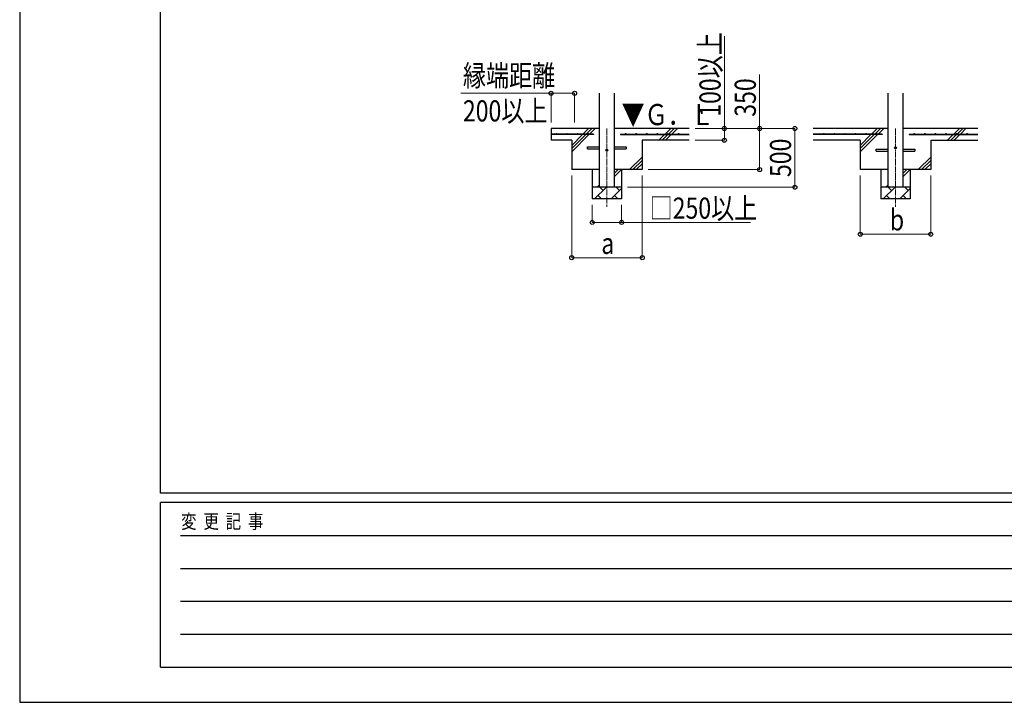
# Model space of a CAD drawing. Units: millimetres. Extents: x 0 to 33640, y 0 to 23760.
# Drawn here: x 0 to 8382, y 0 to 5811 of the extents above; entities that cross this region are included whole.
import ezdxf

# ---------------------------------------------------------------- set-up
doc = ezdxf.new("R2010")
doc.units = ezdxf.units.MM
doc.linetypes.add('YCENTER_1', pattern=[13, 10, -1, 1, -1])
for name, color, linetype, lineweight in [('YKK_12', 2, 'Continuous', 13), ('YKK_13', 4, 'Continuous', 30), ('YKK_A1', 4, 'Continuous', 30), ('YKK_D', 6, 'Continuous', 13), ('YKK_ZWAK', 7, 'Continuous', 30)]:
    doc.layers.add(name, color=color, linetype=linetype, lineweight=lineweight)
doc.styles.add('text-b', font='extslim2.shx', dxfattribs={"width": 0.8, "bigfont": 'extfont2.shx'})

msp = doc.modelspace()

# ---------------------------------------------------------------- linework, layer by layer
at = {"layer": 'YKK_12', "linetype": 'YCENTER_1', "ltscale": 5}
for p, q in [((4999.1, 4885), (4999.1, 4219.1)), ((7456.1, 4885), (7456.1, 4219.1))]:
    msp.add_line(p, q, dxfattribs=at)
at = {"layer": 'YKK_13'}
for p, q in [((4834.1, 4728), (4936.6, 4728)), ((4834.1, 4712), (4834.1, 4728)), ((4834.1, 4712), (4936.6, 4712)), ((5061.6, 4728), (5164.1, 4728)), ((5061.6, 4712), (5164.1, 4712)), ((5164.1, 4728), (5164.1, 4712)), ((7291.1, 4708), (7393.6, 4708)), ((7291.1, 4692), (7291.1, 4708)), ((7518.6, 4708), (7621.1, 4708)), ((7621.1, 4708), (7621.1, 4692)), ((7291.1, 4692), (7393.6, 4692)), ((7518.6, 4692), (7621.1, 4692))]:
    msp.add_line(p, q, dxfattribs=at)
for centre in [(4999.1, 4700), (7456.1, 4720)]:
    msp.add_circle(centre, 8, dxfattribs=at)
at = {"layer": 'YKK_A1', "ltscale": 25}
for p, q in [((4936.6, 4385), (4936.6, 5185)), ((5061.6, 5185), (5061.6, 4385)), ((7393.6, 4385), (7393.6, 5185)), ((7518.6, 5185), (7518.6, 4385)), ((4795, 4837.5), (4842.5, 4885)), ((4823.3, 4837.5), (4870.8, 4885)), ((4851.6, 4837.5), (4899.1, 4885)), ((5699.1, 4885), (5061.6, 4885)), ((5495, 4837.5), (5542.5, 4885)), ((5523.3, 4837.5), (5570.8, 4885)), ((5551.6, 4837.5), (5599.1, 4885)), ((7393.6, 4885), (6756.1, 4885)), ((7252, 4837.5), (7299.5, 4885)), ((7280.3, 4837.5), (7327.8, 4885)), ((7308.6, 4837.5), (7356.1, 4885)), ((8156.1, 4885), (7518.6, 4885)), ((7952, 4837.5), (7999.5, 4885)), ((7980.3, 4837.5), (8027.8, 4885)), ((8008.6, 4837.5), (8056.1, 4885)), ((4699.1, 4685), (4846.6, 4832.5)), ((4699.1, 4741.6), (4790, 4832.5)), ((4699.1, 4713.3), (4818.3, 4832.5)), ((5699.1, 4785), (5299.1, 4785)), ((5442.5, 4785), (5490, 4832.5)), ((5470.8, 4785), (5518.3, 4832.5)), ((5499.1, 4785), (5546.6, 4832.5)), ((7156.1, 4785), (6756.1, 4785)), ((7156.1, 4685), (7303.6, 4832.5)), ((7156.1, 4741.6), (7247, 4832.5)), ((7156.1, 4713.3), (7275.3, 4832.5)), ((7756.1, 4785), (8156.1, 4785)), ((7899.5, 4785), (7947, 4832.5)), ((7927.8, 4785), (7975.3, 4832.5)), ((7956.1, 4785), (8003.6, 4832.5)), ((5192.5, 4535), (5299.1, 4641.6)), ((5220.8, 4535), (5299.1, 4613.3)), ((7649.5, 4535), (7756.1, 4641.6)), ((7677.8, 4535), (7756.1, 4613.3)), ((5061.6, 4473.3), (5123.2, 4535)), ((5061.6, 4501.6), (5095, 4535)), ((5249.1, 4535), (5299.1, 4585)), ((7518.6, 4473.3), (7580.2, 4535)), ((7518.6, 4501.6), (7552, 4535)), ((7706.1, 4535), (7756.1, 4585)), ((4894.8, 4285), (4994.8, 4385)), ((4916.7, 4385), (4936.6, 4404.9)), ((4966.3, 4356.4), (4937.7, 4385)), ((5036.2, 4285), (5124.1, 4372.8)), ((5107.7, 4356.4), (5079.1, 4385)), ((7351.8, 4285), (7451.8, 4385)), ((7373.7, 4385), (7393.6, 4404.9)), ((7423.3, 4356.4), (7394.7, 4385)), ((7493.2, 4285), (7581.1, 4372.8)), ((7564.7, 4356.4), (7536.1, 4385)), ((5124.1, 4285), (4874.1, 4285)), ((4923.4, 4313.6), (4951.9, 4285)), ((5064.8, 4313.6), (5093.3, 4285)), ((7581.1, 4285), (7331.1, 4285)), ((7380.4, 4313.6), (7408.9, 4285)), ((7521.8, 4313.6), (7550.3, 4285))]:
    msp.add_line(p, q, dxfattribs=at)
at = {"layer": 'YKK_A1'}
for p, q in [((4936.6, 4885), (4524.1, 4885)), ((4524.1, 4885), (4524.1, 4785)), ((4884.1, 4837.5), (4524.1, 4837.5)), ((4884.1, 4832.5), (4524.1, 4832.5)), ((4699.1, 4785), (4524.1, 4785)), ((4699.1, 4785), (4699.1, 4535)), ((4884.1, 4837.5), (4884.1, 4832.5)), ((5114.1, 4837.5), (5699.1, 4837.5)), ((5114.1, 4837.5), (5114.1, 4832.5)), ((5114.1, 4832.5), (5699.1, 4832.5)), ((5299.1, 4785), (5299.1, 4535)), ((7341.1, 4837.5), (6756.1, 4837.5)), ((7341.1, 4832.5), (6756.1, 4832.5)), ((7156.1, 4785), (7156.1, 4535)), ((7341.1, 4837.5), (7341.1, 4832.5)), ((7571.1, 4837.5), (8156.1, 4837.5)), ((7571.1, 4837.5), (7571.1, 4832.5)), ((7571.1, 4832.5), (8156.1, 4832.5)), ((7756.1, 4785), (7756.1, 4535)), ((4936.6, 4535), (4699.1, 4535)), ((4874.1, 4535), (4874.1, 4285)), ((5299.1, 4535), (5061.6, 4535)), ((5124.1, 4535), (5124.1, 4285)), ((7393.6, 4535), (7156.1, 4535)), ((7331.1, 4535), (7331.1, 4285)), ((7756.1, 4535), (7518.6, 4535)), ((7581.1, 4535), (7581.1, 4285)), ((5124.1, 4385), (4874.1, 4385)), ((7581.1, 4385), (7331.1, 4385))]:
    msp.add_line(p, q, dxfattribs=at)
for centre in [(4569.1, 4840), (4659.1, 4840), (4749.1, 4840), (4839.1, 4840), (5159.1, 4840), (5249.1, 4840), (5339.1, 4840), (5429.1, 4840), (5519.1, 4840), (5609.1, 4840), (6846.1, 4840), (6936.1, 4840), (7026.1, 4840), (7116.1, 4840), (7206.1, 4840), (7296.1, 4840), (7616.1, 4840), (7706.1, 4840), (7796.1, 4840), (7886.1, 4840), (7976.1, 4840), (8066.1, 4840)]:
    msp.add_circle(centre, 2.5, dxfattribs=at)
at = {"layer": 'YKK_D'}
for p, q in [((5999.1, 4885), (5999.1, 5669.8)), ((6299.1, 4885), (6299.1, 5343.4)), ((4526, 5185), (3754.5, 5185)), ((4524.1, 4935), (4524.1, 5186)), ((4524.1, 5185), (4724.1, 5185)), ((4724.1, 4935), (4724.1, 5186)), ((5749.1, 4885), (6000.1, 4885)), ((5749.1, 4885), (6600.1, 4885)), ((5749.1, 4885), (6300.1, 4885)), ((5999.1, 4785), (5999.1, 4885)), ((6299.1, 4535), (6299.1, 4885)), ((6599.1, 4385), (6599.1, 4885)), ((5749.1, 4785), (6000.1, 4785)), ((5349.1, 4535), (6300.1, 4535)), ((4699.1, 4485), (4699.1, 3784)), ((5300.1, 4485), (5300.1, 3784)), ((7156.1, 4485), (7156.1, 3984)), ((7756.1, 4485), (7756.1, 3984)), ((5174.1, 4385), (6600.1, 4385)), ((4874.1, 4235), (4874.1, 4084)), ((5124.1, 4235), (5124.1, 4084)), ((4874.1, 4085), (5124.1, 4085)), ((5124.1, 4085), (6220.2, 4085)), ((7156.1, 3985), (7756.1, 3985)), ((4699.1, 3785), (5300.1, 3785))]:
    msp.add_line(p, q, dxfattribs=at)
at = {"layer": 'YKK_D', "linetype": 'ByBlock', "lineweight": -2}
for centre in [(4524.1, 5185), (4724.1, 5185), (5999.1, 4885), (6299.1, 4885), (6599.1, 4885), (5999.1, 4785), (6299.1, 4535), (6599.1, 4385), (4874.1, 4085), (5124.1, 4085), (7156.1, 3985), (7756.1, 3985), (4699.1, 3785), (5300.1, 3785)]:
    msp.add_circle(centre, 17, dxfattribs=at)
at = {"layer": 'YKK_ZWAK'}
for p, q in [((0, 23760), (0, 0)), ((1200.1, 1780), (1200.1, 22980)), ((32400.1, 1780), (1200.1, 1780)), ((11600.1, 1700), (1200.1, 1700)), ((1200.1, 300), (1200.1, 1700)), ((1370.1, 1420), (11400.1, 1420)), ((1370.1, 1140), (11400.1, 1140)), ((1370.1, 860), (11400.1, 860)), ((1370.1, 580), (11400.1, 580)), ((1200.1, 300), (11600.1, 300)), ((0, 0), (33640, 0))]:
    msp.add_line(p, q, dxfattribs=at)

# ---------------------------------------------------------------- texts
at = {"layer": 'YKK_A1', "style": 'text-b', "width": 0.8}
msp.add_text('▼Ｇ．Ｌ', height=180, dxfattribs=at).set_placement((5123.8, 4913.5))
at = {"layer": 'YKK_D', "style": 'text-b', "width": 0.8}
for s, p in [('100以上', (5967.1, 4985)), ('350', (6267.1, 4985)), ('500', (6567.1, 4471.8))]:
    msp.add_text(s, height=180, rotation=90, dxfattribs=at).set_placement(p)
for s, p in [('縁端距離', (3773.2, 5245)), ('200以上', (3773.2, 4945)), ('□250以上', (5362.6, 4117)), ('b', (7408.1, 4017)), ('a', (4951.6, 3817))]:
    msp.add_text(s, height=180, dxfattribs=at).set_placement(p)
at = {"layer": 'YKK_ZWAK', "style": 'text-b', "width": 0.8}
msp.add_text('変  更  記  事', height=120, dxfattribs=at).set_placement((1374.8, 1480))

doc.saveas('drawing.dxf')
